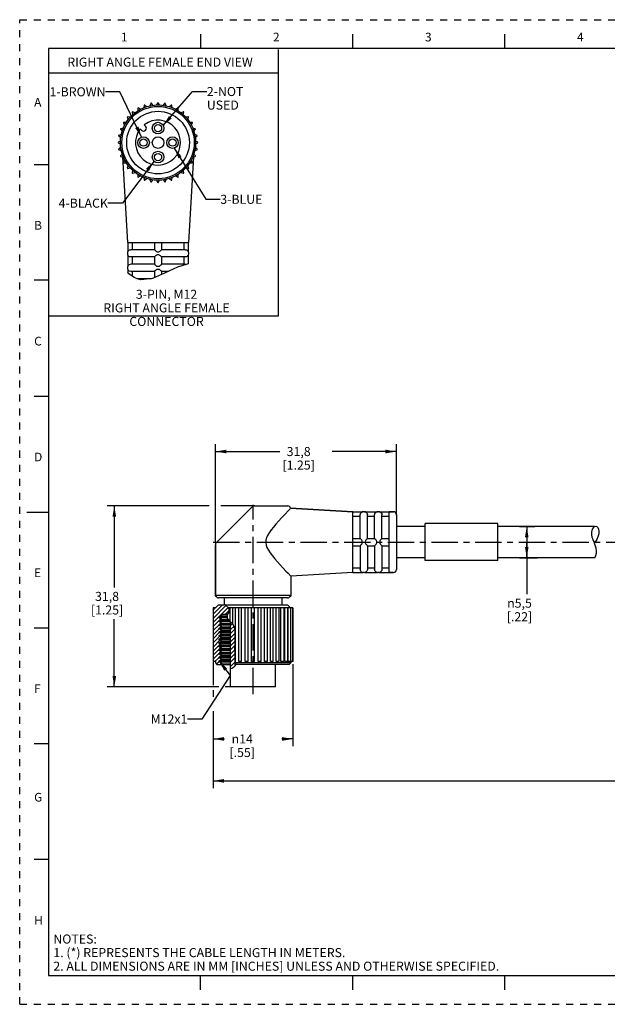
# Model space of a CAD drawing. Units: inches. Extents: x 0 to 22, y 0 to 17.
# Drawn here: x 0 to 10.1, y 0 to 17 of the extents above; entities that cross this region are included whole.
import ezdxf

# ---------------------------------------------------------------- set-up
doc = ezdxf.new("R2010")
doc.units = ezdxf.units.IN
doc.header["$LTSCALE"] = 1.21
doc.header["$MEASUREMENT"] = 0
doc.linetypes.add('CENTER', pattern=[0.6, 0.375, -0.075, 0.075, -0.075])
doc.linetypes.add('HIDDEN', pattern=[0.2, 0.1, -0.1])
doc.layers.get('0').update_dxf_attribs({"linetype": 'CONTINUOUS'})
doc.layers.add('AXIS_PART', color=7, linetype='CONTINUOUS')
doc.layers.add('DEFAULT_2', color=8, linetype='HIDDEN')
doc.styles.get("Standard").update_dxf_attribs({"font": 'txt', "width": 0.8})
doc.styles.add('TEXTSTYLE_1', font='gdt', dxfattribs={"width": 0.8})
doc.styles.add('TEXTSTYLE_2', font='txt')
doc.dimstyles.new('DIMSTYLE_1', dxfattribs={"dimtxt": 0.15625, "dimasz": 0.1875, "dimexe": 0.18, "dimexo": 0.0625, "dimgap": 0.09, "dimtad": 0, "dimtih": 1, "dimtoh": 1, "dimlfac": 0.4, "dimzin": 4, "dimdsep": 46, "dimtxsty": 'STANDARD', "dimblk": '_FILLED', "dimblk1": '_FILLED', "dimblk2": '_FILLED', "dimcen": 0.09, "dimadec": 0, "dimazin": 0, "dimtfac": 1, "dimtofl": 0, "dimtmove": 0, "dimatfit": 3, "dimldrblk": '_FILLED', "dimfxl": 1, "dimtolj": 1, "dimtzin": 4, "dimarcsym": 0})
doc.dimstyles.get("Standard").update_dxf_attribs({"dimtxt": 0.15625, "dimasz": 0.1875, "dimexe": 0.18, "dimexo": 0.0625, "dimgap": 0.09, "dimtad": 0, "dimtih": 1, "dimtoh": 1, "dimzin": 4, "dimdsep": 46, "dimtxsty": 'STANDARD', "dimblk": '_FILLED', "dimblk1": '_FILLED', "dimblk2": '_FILLED', "dimcen": 0.09, "dimadec": 0, "dimazin": 0, "dimtp": 0.05, "dimtm": 0.05, "dimtfac": 1, "dimtofl": 0, "dimtmove": 0, "dimatfit": 3, "dimldrblk": '_FILLED', "dimfxl": 1, "dimtolj": 1, "dimtzin": 4, "dimarcsym": 0})

# ---------------------------------------------------------------- blocks, each defined once
blk = doc.blocks.new('_FILLED')
at = {"color": 0, "linetype": 'BYBLOCK'}
blk.add_solid([(0, 0), (-1, 0.167), (-1, -0.167)], dxfattribs=at)
blk = doc.blocks.new('*D0')
at = {"color": 2, "linetype": 'CONTINUOUS'}
for p, q in [((3.34, 5.91), (3.34, 5.512)), ((4.72, 5.872), (4.72, 4.457)), ((3.34, 5.422), (3.34, 5.308)), ((3.34, 5.062), (3.34, 4.457)), ((3.34, 4.582), (3.536, 4.582)), ((4.72, 4.582), (4.525, 4.582))]:
    blk.add_line(p, q, dxfattribs=at)
at = {"color": 2, "linetype": 'CONTINUOUS', "xscale": 0.1875, "yscale": 0.1875, "zscale": 0.1875}
for p, rotation in [((3.34, 4.582), 180), ((4.72, 4.582), 360)]:
    blk.add_blockref('_FILLED', p, dxfattribs=dict(at, rotation=rotation))
at = {"color": 2, "linetype": 'CONTINUOUS', "insert": (3.843, 4.66), "char_height": 0.15625, "width": 0.625, "attachment_point": 2, "line_spacing_factor": 0.9, "style": 'TEXTSTYLE_1'}
blk.add_mtext('{\\Fgdt;n}\\Ftxt;14\\P[.55]', dxfattribs=at)
blk = doc.blocks.new('*D1')
at = {"color": 2, "linetype": 'CONTINUOUS'}
for p, q in [((8.632, 8.25), (8.894, 8.25)), ((8.757, 8.25), (8.757, 7.98)), ((8.757, 7.71), (8.757, 7.98)), ((8.757, 7.98), (8.757, 7.082)), ((8.632, 7.71), (8.942, 7.71))]:
    blk.add_line(p, q, dxfattribs=at)
at = {"color": 2, "linetype": 'CONTINUOUS', "xscale": 0.1875, "yscale": 0.1875, "zscale": 0.1875}
for p, rotation in [((8.757, 8.25), 90), ((8.757, 7.71), 270)]:
    blk.add_blockref('_FILLED', p, dxfattribs=dict(at, rotation=rotation))
at = {"color": 2, "linetype": 'CONTINUOUS', "insert": (8.632, 7.004), "char_height": 0.15625, "width": 0.625, "attachment_point": 2, "line_spacing_factor": 0.9, "style": 'TEXTSTYLE_1'}
blk.add_mtext('{\\Fgdt;n}\\Ftxt;5,5\\P[.22]', dxfattribs=at)
blk = doc.blocks.new('*D2')
at = {"color": 2, "linetype": 'CONTINUOUS'}
for p, q in [((3.272, 8.605), (1.509, 8.605)), ((1.634, 8.605), (1.634, 7.199)), ((4.061, 8.605), (3.476, 8.605)), ((1.634, 5.48), (1.634, 6.652)), ((3.441, 5.48), (1.509, 5.48)), ((3.634, 5.48), (3.547, 5.48))]:
    blk.add_line(p, q, dxfattribs=at)
at = {"color": 2, "linetype": 'CONTINUOUS', "xscale": 0.1875, "yscale": 0.1875, "zscale": 0.1875}
for p, rotation in [((1.634, 8.605), 90), ((1.634, 5.48), 270)]:
    blk.add_blockref('_FILLED', p, dxfattribs=dict(at, rotation=rotation))
at = {"color": 2, "linetype": 'CONTINUOUS', "insert": (1.509, 7.121), "char_height": 0.1562, "width": 0.75, "attachment_point": 2, "line_spacing_factor": 0.9}
blk.add_mtext('31,8\\P[1.25]', dxfattribs=at)
blk = doc.blocks.new('*D3')
at = {"color": 2, "linetype": 'CONTINUOUS'}
for p, q in [((3.38, 7.971), (3.38, 9.669)), ((3.38, 9.544), (4.49, 9.544)), ((6.505, 9.544), (5.396, 9.544)), ((6.505, 8.443), (6.505, 9.669))]:
    blk.add_line(p, q, dxfattribs=at)
at = {"color": 2, "linetype": 'CONTINUOUS', "xscale": 0.1875, "yscale": 0.1875, "zscale": 0.1875, "rotation": 180}
blk.add_blockref('_FILLED', (3.38, 9.544), dxfattribs=at)
at = {"color": 2, "linetype": 'CONTINUOUS', "xscale": 0.1875, "yscale": 0.1875, "zscale": 0.1875}
blk.add_blockref('_FILLED', (6.505, 9.544), dxfattribs=at)
at = {"color": 2, "linetype": 'CONTINUOUS', "insert": (4.818, 9.622), "char_height": 0.1562, "width": 0.75, "attachment_point": 2, "line_spacing_factor": 0.9}
blk.add_mtext('31,8\\P[1.25]', dxfattribs=at)
blk = doc.blocks.new('*D5')
at = {"color": 2, "linetype": 'CONTINUOUS'}
for p, q in [((20.336, 8.527), (20.336, 3.733)), ((3.34, 4.767), (3.34, 3.733)), ((3.34, 3.858), (11.135, 3.858)), ((20.336, 3.858), (12.541, 3.858))]:
    blk.add_line(p, q, dxfattribs=at)
at = {"color": 2, "linetype": 'CONTINUOUS', "xscale": 0.1875, "yscale": 0.1875, "zscale": 0.1875}
for p, rotation in [((3.34, 3.858), 180), ((20.336, 3.858), 360)]:
    blk.add_blockref('_FILLED', p, dxfattribs=dict(at, rotation=rotation))
at = {"color": 2, "linetype": 'CONTINUOUS', "insert": (11.838, 3.936), "char_height": 0.1562, "width": 1.25, "attachment_point": 2, "line_spacing_factor": 0.9}
blk.add_mtext('* METER\\PSEE NOTE 1', dxfattribs=at)

msp = doc.modelspace()

# ---------------------------------------------------------------- hatches: boundary and pattern name
at = {"linetype": 'CONTINUOUS'}
h = msp.add_hatch(dxfattribs=at)
h.set_pattern_fill('XSEC0001', color=2, scale=0.05, angle=45, style=0, pattern_type=0)
h.set_pattern_definition([(45, (0, 0), (-0.03535534, 0.03535534), [])])
edge = h.paths.add_edge_path()
edge.add_line((3.591, 6.73), (3.489, 6.73))
edge.add_line((3.489, 6.73), (3.489, 6.709))
edge.add_line((3.489, 6.709), (3.443, 6.682))
edge.add_line((3.443, 6.682), (3.443, 6.67))
edge.add_line((3.443, 6.67), (3.486, 6.645))
edge.add_line((3.486, 6.645), (3.443, 6.62))
edge.add_line((3.443, 6.62), (3.443, 6.607))
edge.add_line((3.443, 6.607), (3.486, 6.582))
edge.add_line((3.486, 6.582), (3.443, 6.557))
edge.add_line((3.443, 6.557), (3.443, 6.545))
edge.add_line((3.443, 6.545), (3.486, 6.52))
edge.add_line((3.486, 6.52), (3.443, 6.495))
edge.add_line((3.443, 6.495), (3.443, 6.482))
edge.add_line((3.443, 6.482), (3.486, 6.457))
edge.add_line((3.486, 6.457), (3.443, 6.432))
edge.add_line((3.443, 6.432), (3.443, 6.42))
edge.add_line((3.443, 6.42), (3.486, 6.395))
edge.add_line((3.486, 6.395), (3.443, 6.37))
edge.add_line((3.443, 6.37), (3.443, 6.357))
edge.add_line((3.443, 6.357), (3.486, 6.332))
edge.add_line((3.486, 6.332), (3.443, 6.307))
edge.add_line((3.443, 6.307), (3.443, 6.295))
edge.add_line((3.443, 6.295), (3.486, 6.27))
edge.add_line((3.486, 6.27), (3.443, 6.245))
edge.add_line((3.443, 6.245), (3.443, 6.232))
edge.add_line((3.443, 6.232), (3.486, 6.207))
edge.add_line((3.486, 6.207), (3.443, 6.182))
edge.add_line((3.443, 6.182), (3.443, 6.17))
edge.add_line((3.443, 6.17), (3.486, 6.145))
edge.add_line((3.486, 6.145), (3.443, 6.12))
edge.add_line((3.443, 6.12), (3.443, 6.107))
edge.add_line((3.443, 6.107), (3.486, 6.082))
edge.add_line((3.486, 6.082), (3.443, 6.057))
edge.add_line((3.443, 6.057), (3.443, 6.045))
edge.add_line((3.443, 6.045), (3.486, 6.02))
edge.add_line((3.486, 6.02), (3.443, 5.995))
edge.add_line((3.443, 5.995), (3.443, 5.982))
edge.add_line((3.443, 5.982), (3.486, 5.957))
edge.add_line((3.486, 5.957), (3.443, 5.932))
edge.add_line((3.443, 5.932), (3.443, 5.92))
edge.add_line((3.443, 5.92), (3.489, 5.893))
edge.add_line((3.489, 5.893), (3.489, 5.868))
edge.add_line((3.489, 5.868), (3.405, 5.868))
edge.add_line((3.405, 5.868), (3.38, 5.893))
edge.add_line((3.38, 5.893), (3.38, 5.918))
edge.add_line((3.38, 5.918), (3.34, 5.918))
edge.add_line((3.34, 5.918), (3.34, 6.843))
edge.add_line((3.34, 6.843), (3.38, 6.843))
edge.add_line((3.38, 6.843), (3.43, 6.893))
edge.add_line((3.43, 6.893), (3.53, 6.893))
edge.add_line((3.53, 6.893), (3.53, 6.904))
edge.add_spline(control_points=[(3.53, 6.904), (3.548, 6.895), (3.578, 6.876), (3.61, 6.844), (3.626, 6.814), (3.627, 6.787), (3.612, 6.758), (3.599, 6.739), (3.591, 6.73)], knot_values=[0, 0, 0, 0, 0.166667, 0.333333, 0.5, 0.666667, 0.833333, 1, 1, 1, 1], degree=3, periodic=0)
edge = h.paths.add_edge_path()
edge.add_line((3.643, 5.796), (3.643, 6.605))
edge.add_spline(control_points=[(3.643, 6.605), (3.656, 6.594), (3.678, 6.569), (3.706, 6.526), (3.715, 6.491), (3.718, 6.472)], knot_values=[0, 0, 0, 0, 0.333333, 0.666667, 1, 1, 1, 1], degree=3, periodic=0)
edge.add_line((3.718, 6.472), (3.718, 6.177))
edge.add_arc((5.216, 6.171), 1.498, 179.7461, 180.2539)
edge.add_line((3.718, 6.164), (3.718, 5.84))
edge.add_spline(control_points=[(3.718, 5.84), (3.707, 5.83), (3.684, 5.814), (3.657, 5.801), (3.643, 5.796)], knot_values=[0, 0, 0, 0, 0.5, 1, 1, 1, 1], degree=3, periodic=0)

# ---------------------------------------------------------------- linework, layer by layer
at = {"color": 7, "linetype": 'CONTINUOUS'}
for p, q in [((3.125, 16.75), (3.125, 16.5)), ((5.75, 16.75), (5.75, 16.5)), ((8.375, 16.75), (8.375, 16.5)), ((0.5, 16.5), (0.5, 0.5)), ((21.495, 16.5), (0.5, 16.5)), ((2.041, 15.472), (2.041, 15.428)), ((2.087, 15.454), (2.049, 15.476)), ((2.15, 15.523), (2.142, 15.48)), ((2.191, 15.498), (2.158, 15.526)), ((2.265, 15.555), (2.25, 15.514)), ((2.302, 15.523), (2.274, 15.556)), ((2.385, 15.566), (2.363, 15.528)), ((2.415, 15.528), (2.393, 15.566)), ((2.504, 15.556), (2.476, 15.523)), ((2.528, 15.514), (2.512, 15.555)), ((2.62, 15.526), (2.586, 15.498)), ((2.636, 15.48), (2.628, 15.523)), ((2.729, 15.476), (2.691, 15.454)), ((2.736, 15.428), (2.736, 15.472)), ((1.859, 15.317), (1.874, 15.276)), ((1.908, 15.316), (1.865, 15.324)), ((1.944, 15.402), (1.951, 15.359)), ((1.992, 15.393), (1.95, 15.408)), ((2.827, 15.408), (2.786, 15.393)), ((2.826, 15.359), (2.834, 15.402)), ((2.913, 15.324), (2.869, 15.316)), ((2.903, 15.276), (2.918, 15.317)), ((1.791, 15.218), (1.813, 15.18)), ((1.84, 15.226), (1.796, 15.226)), ((2.982, 15.226), (2.938, 15.226)), ((2.964, 15.18), (2.986, 15.218)), ((1.711, 14.994), (1.745, 14.965)), ((1.754, 15.017), (1.713, 15.002)), ((1.741, 15.11), (1.77, 15.076)), ((1.788, 15.125), (1.744, 15.118)), ((3.033, 15.118), (2.99, 15.125)), ((3.008, 15.076), (3.036, 15.11)), ((3.065, 15.002), (3.024, 15.017)), ((3.033, 14.965), (3.067, 14.994)), ((1.739, 14.905), (1.701, 14.883)), ((1.701, 14.874), (1.739, 14.852)), ((1.745, 14.792), (1.711, 14.763)), ((3.067, 14.763), (3.033, 14.792)), ((3.076, 14.883), (3.038, 14.905)), ((3.038, 14.852), (3.076, 14.874)), ((1.713, 14.755), (1.754, 14.74)), ((1.77, 14.681), (1.741, 14.647)), ((1.744, 14.639), (1.788, 14.632)), ((2.99, 14.632), (3.033, 14.639)), ((3.036, 14.647), (3.008, 14.681)), ((3.024, 14.74), (3.065, 14.755)), ((0.25, 14.5), (0.5, 14.5)), ((1.813, 14.577), (1.791, 14.538)), ((1.796, 14.531), (1.84, 14.531)), ((1.874, 14.481), (1.859, 14.44)), ((2.918, 14.44), (2.903, 14.481)), ((2.938, 14.531), (2.982, 14.531)), ((2.986, 14.538), (2.964, 14.577)), ((1.865, 14.433), (1.908, 14.441)), ((1.951, 14.398), (1.944, 14.355)), ((1.95, 14.349), (1.992, 14.364)), ((2.041, 14.329), (2.041, 14.285)), ((2.049, 14.281), (2.087, 14.303)), ((2.691, 14.303), (2.729, 14.281)), ((2.736, 14.285), (2.736, 14.329)), ((2.786, 14.364), (2.827, 14.349)), ((2.834, 14.355), (2.826, 14.398)), ((2.869, 14.441), (2.913, 14.433)), ((2.142, 14.277), (2.15, 14.234)), ((2.158, 14.231), (2.191, 14.259)), ((2.25, 14.243), (2.265, 14.202)), ((2.274, 14.201), (2.302, 14.234)), ((2.363, 14.229), (2.385, 14.191)), ((2.393, 14.191), (2.415, 14.229)), ((2.476, 14.234), (2.504, 14.201)), ((2.512, 14.202), (2.528, 14.243)), ((2.586, 14.259), (2.62, 14.231)), ((2.628, 14.234), (2.636, 14.277)), ((1.866, 13.153), (2.912, 13.153)), ((1.866, 13.153), (1.866, 12.993)), ((1.943, 13.153), (1.943, 13.028)), ((2.326, 13.153), (2.326, 13.028)), ((2.451, 13.153), (2.451, 13.028)), ((2.834, 13.153), (2.834, 13.028)), ((2.912, 13.153), (2.912, 12.993)), ((1.866, 12.993), (1.864, 12.978)), ((1.864, 12.978), (1.864, 12.953)), ((1.864, 12.953), (1.866, 12.939)), ((1.866, 12.939), (1.866, 12.743)), ((1.899, 13.025), (1.916, 13.028)), ((2.326, 13.028), (1.918, 13.028)), ((2.86, 13.028), (2.451, 13.028)), ((2.912, 12.993), (2.914, 12.978)), ((2.914, 12.953), (2.912, 12.939)), ((2.912, 12.939), (2.912, 12.785)), ((2.914, 12.978), (2.914, 12.953)), ((1.899, 12.775), (1.916, 12.778)), ((2.326, 12.903), (1.918, 12.903)), ((2.326, 12.778), (1.918, 12.778)), ((1.943, 12.903), (1.943, 12.778)), ((2.326, 12.903), (2.326, 12.778)), ((2.451, 12.904), (2.451, 12.778)), ((2.86, 12.903), (2.451, 12.903)), ((2.86, 12.778), (2.451, 12.778)), ((2.912, 12.785), (2.723, 12.727)), ((2.834, 12.903), (2.834, 12.778)), ((2.878, 12.907), (2.862, 12.904)), ((1.866, 12.743), (1.864, 12.728)), ((1.864, 12.728), (1.864, 12.703)), ((1.864, 12.703), (1.866, 12.689)), ((1.866, 12.689), (1.866, 12.632)), ((1.876, 12.62), (1.866, 12.632)), ((1.917, 12.587), (1.876, 12.62)), ((1.975, 12.551), (1.917, 12.587)), ((2.326, 12.653), (1.918, 12.653)), ((1.943, 12.653), (1.943, 12.571)), ((2.501, 12.624), (2.293, 12.531)), ((2.326, 12.653), (2.326, 12.545)), ((2.451, 12.654), (2.451, 12.602)), ((2.564, 12.653), (2.451, 12.653)), ((2.723, 12.727), (2.501, 12.624)), ((0.5, 12.5), (0.25, 12.5)), ((2.034, 12.524), (1.975, 12.551)), ((2.274, 12.528), (2.025, 12.528)), ((2.092, 12.509), (2.034, 12.524)), ((2.293, 12.531), (2.092, 12.509)), ((0.25, 10.5), (0.5, 10.5)), ((4.016, 8.591), (3.395, 7.97)), ((4.051, 8.605), (4.63, 8.605)), ((4.648, 8.533), (4.572, 8.453)), ((4.669, 8.555), (4.648, 8.533)), ((5.755, 8.505), (4.679, 8.568)), ((5.755, 7.994), (5.755, 8.505)), ((5.755, 8.503), (5.916, 8.503)), ((5.916, 8.503), (5.93, 8.505)), ((5.955, 8.505), (5.93, 8.505)), ((5.955, 8.505), (5.97, 8.503)), ((5.969, 8.503), (6.166, 8.503)), ((6.166, 8.503), (6.18, 8.505)), ((6.205, 8.505), (6.18, 8.505)), ((6.205, 8.505), (6.22, 8.503)), ((6.219, 8.503), (6.38, 8.503)), ((6.38, 7.994), (6.38, 8.505)), ((6.455, 8.505), (6.38, 8.505)), ((0.125, 8.5), (0.5, 8.5)), ((5.755, 8.426), (5.88, 8.426)), ((5.88, 8.043), (5.88, 8.451)), ((6.002, 8.47), (6.005, 8.453)), ((6.005, 8.043), (6.005, 8.451)), ((6.005, 8.426), (6.13, 8.426)), ((6.13, 8.043), (6.13, 8.451)), ((6.252, 8.47), (6.255, 8.453)), ((6.255, 8.043), (6.255, 8.451)), ((6.255, 8.426), (6.38, 8.426)), ((6.505, 8.455), (6.505, 7.505)), ((9.879, 8.154), (9.894, 8.202)), ((9.894, 8.202), (9.927, 8.249)), ((9.927, 8.249), (9.927, 8.25)), ((5.755, 8.043), (5.88, 8.043)), ((5.755, 7.993), (5.755, 7.968)), ((6.005, 8.043), (6.13, 8.043)), ((6.255, 8.043), (6.38, 8.043)), ((6.38, 7.993), (6.38, 7.968)), ((9.879, 8.107), (9.879, 8.154)), ((9.888, 8.065), (9.879, 8.107)), ((9.902, 8.022), (9.888, 8.065)), ((9.919, 7.98), (9.902, 8.022)), ((3.38, 7.935), (3.38, 7.061)), ((5.755, 7.456), (5.755, 7.967)), ((5.755, 7.918), (5.88, 7.918)), ((5.88, 7.918), (5.88, 7.51)), ((6.005, 7.918), (6.005, 7.51)), ((6.005, 7.918), (6.13, 7.918)), ((6.13, 7.918), (6.13, 7.51)), ((6.255, 7.918), (6.255, 7.51)), ((6.255, 7.918), (6.38, 7.918)), ((6.38, 7.456), (6.38, 7.967)), ((9.939, 7.929), (9.919, 7.98)), ((9.955, 7.878), (9.939, 7.929)), ((9.963, 7.827), (9.955, 7.878)), ((9.962, 7.788), (9.963, 7.827)), ((9.933, 7.71), (9.952, 7.749)), ((9.952, 7.749), (9.962, 7.788)), ((5.755, 7.535), (5.88, 7.535)), ((5.884, 7.491), (5.88, 7.508)), ((6.005, 7.535), (6.13, 7.535)), ((6.134, 7.491), (6.13, 7.508)), ((6.255, 7.535), (6.38, 7.535)), ((5.755, 7.458), (5.916, 7.458)), ((5.916, 7.458), (5.93, 7.455)), ((5.955, 7.455), (5.93, 7.455)), ((5.955, 7.455), (5.97, 7.458)), ((5.969, 7.458), (6.166, 7.458)), ((6.166, 7.458), (6.18, 7.455)), ((6.205, 7.455), (6.18, 7.455)), ((6.205, 7.455), (6.22, 7.458)), ((6.219, 7.458), (6.38, 7.458)), ((6.455, 7.455), (6.38, 7.455)), ((3.38, 7.061), (3.391, 7.043)), ((4.627, 7.018), (3.434, 7.018)), ((4.68, 7.061), (4.67, 7.043)), ((3.34, 6.843), (3.34, 5.918)), ((3.38, 6.843), (3.34, 6.843)), ((3.38, 6.843), (3.43, 6.893)), ((3.53, 6.893), (3.43, 6.893)), ((3.53, 6.902), (3.53, 6.893)), ((3.546, 6.896), (3.53, 6.902)), ((3.61, 6.842), (3.546, 6.896)), ((4.63, 6.893), (3.55, 6.893)), ((4.629, 6.843), (3.608, 6.843)), ((3.622, 6.779), (3.61, 6.842)), ((3.633, 6.615), (3.633, 6.843)), ((3.683, 6.56), (3.683, 6.843)), ((3.728, 5.918), (3.728, 6.843)), ((3.784, 5.918), (3.784, 6.843)), ((3.833, 5.918), (3.833, 6.843)), ((3.892, 5.918), (3.892, 6.843)), ((3.943, 5.918), (3.943, 6.843)), ((4.004, 5.918), (4.004, 6.843)), ((4.057, 5.918), (4.057, 6.843)), ((4.117, 5.918), (4.117, 6.843)), ((4.169, 5.918), (4.169, 6.843)), ((4.228, 5.918), (4.228, 6.843)), ((4.277, 5.918), (4.277, 6.843)), ((4.332, 5.918), (4.332, 6.843)), ((4.378, 5.918), (4.378, 6.843)), ((4.428, 5.918), (4.428, 6.843)), ((4.476, 6.843), (4.476, 5.918)), ((4.511, 5.918), (4.511, 6.843)), ((4.56, 6.843), (4.56, 5.918)), ((4.58, 5.918), (4.58, 6.843)), ((4.629, 6.843), (4.629, 5.918)), ((4.63, 6.893), (4.677, 6.846)), ((4.632, 5.918), (4.632, 6.843)), ((4.72, 6.843), (4.632, 6.843)), ((4.679, 6.843), (4.679, 5.918)), ((4.71, 6.843), (4.71, 5.918)), ((4.72, 6.843), (4.72, 5.918)), ((3.443, 6.682), (3.489, 6.709)), ((3.443, 6.67), (3.443, 6.682)), ((3.587, 6.682), (3.443, 6.682)), ((3.486, 6.645), (3.443, 6.67)), ((3.589, 6.67), (3.443, 6.67)), ((3.443, 6.62), (3.486, 6.645)), ((3.486, 6.645), (3.606, 6.645)), ((3.489, 6.709), (3.489, 6.73)), ((3.591, 6.73), (3.489, 6.73)), ((3.489, 6.709), (3.581, 6.709)), ((3.581, 6.712), (3.593, 6.734)), ((3.591, 6.662), (3.581, 6.712)), ((3.585, 6.72), (3.585, 6.691)), ((3.636, 6.611), (3.591, 6.662)), ((3.593, 6.734), (3.609, 6.756)), ((3.609, 6.756), (3.622, 6.779)), ((0.25, 6.5), (0.5, 6.5)), ((3.443, 6.607), (3.443, 6.62)), ((3.629, 6.62), (3.443, 6.62)), ((3.486, 6.582), (3.443, 6.607)), ((3.64, 6.607), (3.443, 6.607)), ((3.443, 6.557), (3.486, 6.582)), ((3.443, 6.545), (3.443, 6.557)), ((3.643, 6.557), (3.443, 6.557)), ((3.486, 6.52), (3.443, 6.545)), ((3.643, 6.545), (3.443, 6.545)), ((3.443, 6.495), (3.486, 6.52)), ((3.443, 6.482), (3.443, 6.495)), ((3.643, 6.495), (3.443, 6.495)), ((3.486, 6.457), (3.443, 6.482)), ((3.643, 6.482), (3.443, 6.482)), ((3.486, 6.582), (3.643, 6.582)), ((3.486, 6.52), (3.643, 6.52)), ((3.685, 6.558), (3.636, 6.611)), ((3.643, 5.796), (3.643, 6.604)), ((3.71, 6.506), (3.685, 6.558)), ((3.72, 6.452), (3.71, 6.506)), ((3.718, 6.466), (3.718, 5.84)), ((3.443, 6.432), (3.486, 6.457)), ((3.443, 6.42), (3.443, 6.432)), ((3.643, 6.432), (3.443, 6.432)), ((3.486, 6.395), (3.443, 6.42)), ((3.643, 6.42), (3.443, 6.42)), ((3.443, 6.37), (3.486, 6.395)), ((3.443, 6.357), (3.443, 6.37)), ((3.643, 6.37), (3.443, 6.37)), ((3.486, 6.332), (3.443, 6.357)), ((3.643, 6.357), (3.443, 6.357)), ((3.443, 6.307), (3.486, 6.332)), ((3.443, 6.295), (3.443, 6.307)), ((3.643, 6.307), (3.443, 6.307)), ((3.486, 6.27), (3.443, 6.295)), ((3.643, 6.295), (3.443, 6.295)), ((3.486, 6.457), (3.643, 6.457)), ((3.486, 6.395), (3.643, 6.395)), ((3.486, 6.332), (3.643, 6.332)), ((3.719, 6.229), (3.721, 6.312)), ((3.722, 6.396), (3.72, 6.452)), ((3.721, 6.312), (3.722, 6.396)), ((3.443, 6.245), (3.486, 6.27)), ((3.443, 6.232), (3.443, 6.245)), ((3.643, 6.245), (3.443, 6.245)), ((3.486, 6.207), (3.443, 6.232)), ((3.643, 6.232), (3.443, 6.232)), ((3.443, 6.182), (3.486, 6.207)), ((3.443, 6.17), (3.443, 6.182)), ((3.643, 6.182), (3.443, 6.182)), ((3.486, 6.145), (3.443, 6.17)), ((3.643, 6.17), (3.443, 6.17)), ((3.443, 6.12), (3.486, 6.145)), ((3.486, 6.27), (3.643, 6.27)), ((3.486, 6.207), (3.643, 6.207)), ((3.486, 6.145), (3.643, 6.145)), ((3.718, 6.146), (3.719, 6.229)), ((3.721, 6.055), (3.718, 6.146)), ((3.443, 6.107), (3.443, 6.12)), ((3.643, 6.12), (3.443, 6.12)), ((3.486, 6.082), (3.443, 6.107)), ((3.643, 6.107), (3.443, 6.107)), ((3.443, 6.057), (3.486, 6.082)), ((3.443, 6.045), (3.443, 6.057)), ((3.643, 6.057), (3.443, 6.057)), ((3.486, 6.02), (3.443, 6.045)), ((3.643, 6.045), (3.443, 6.045)), ((3.443, 5.995), (3.486, 6.02)), ((3.443, 5.982), (3.443, 5.995)), ((3.643, 5.995), (3.443, 5.995)), ((3.486, 5.957), (3.443, 5.982)), ((3.643, 5.982), (3.443, 5.982)), ((3.443, 5.932), (3.486, 5.957)), ((3.486, 6.082), (3.643, 6.082)), ((3.486, 6.02), (3.643, 6.02)), ((3.486, 5.957), (3.643, 5.957)), ((3.73, 5.872), (3.721, 6.055)), ((3.38, 5.918), (3.34, 5.918)), ((3.38, 5.918), (3.38, 5.893)), ((3.38, 5.893), (3.405, 5.868)), ((3.405, 5.868), (3.643, 5.868)), ((3.443, 5.92), (3.443, 5.932)), ((3.489, 5.893), (3.443, 5.92)), ((3.643, 5.932), (3.455, 5.932)), ((3.643, 5.92), (3.455, 5.92)), ((3.489, 5.868), (3.489, 5.893)), ((3.489, 5.893), (3.643, 5.893)), ((3.643, 5.796), (3.661, 5.804)), ((3.661, 5.804), (3.681, 5.814)), ((3.681, 5.814), (3.703, 5.827)), ((3.703, 5.827), (3.722, 5.843)), ((3.722, 5.843), (3.73, 5.864)), ((3.728, 5.918), (3.728, 5.918)), ((4.68, 5.893), (3.73, 5.893)), ((3.731, 5.869), (3.73, 5.872)), ((3.73, 5.864), (3.731, 5.866)), ((3.731, 5.866), (3.731, 5.868)), ((4.655, 5.868), (3.731, 5.868)), ((3.833, 5.918), (3.784, 5.918)), ((3.943, 5.918), (3.892, 5.918)), ((4.057, 5.918), (4.004, 5.918)), ((4.169, 5.918), (4.117, 5.918)), ((4.277, 5.918), (4.228, 5.918)), ((4.378, 5.918), (4.332, 5.918)), ((4.476, 5.918), (4.428, 5.918)), ((4.56, 5.918), (4.511, 5.918)), ((4.629, 5.918), (4.58, 5.918)), ((4.72, 5.918), (4.632, 5.918)), ((4.655, 5.868), (4.68, 5.893)), ((4.68, 5.918), (4.68, 5.893)), ((0.5, 4.5), (0.25, 4.5)), ((0.5, 2.5), (0.25, 2.5)), ((0.5, 0.5), (21.496, 0.5)), ((2.375, 0.5), (4.25, 0.5)), ((3.125, 0.25), (3.125, 0.5)), ((5.75, 0.5), (5.75, 0.25)), ((8.375, 0.5), (8.375, 0.25))]:
    msp.add_line(p, q, dxfattribs=at)
at = {"color": 2, "linetype": 'CONTINUOUS'}
for p, q in [((4.466, 16.488), (4.466, 11.882)), ((4.466, 16.075), (0.494, 16.075)), ((4.466, 11.882), (0.493, 11.882))]:
    msp.add_line(p, q, dxfattribs=at)
at = {"color": 7, "linetype": 'CONTINUOUS'}
for points in [[(1.866, 12.993), (1.867, 12.995), (1.871, 13.002), (1.876, 13.01)], [(1.916, 12.904), (1.899, 12.907), (1.886, 12.914), (1.876, 12.922), (1.871, 12.93), (1.867, 12.937), (1.866, 12.939)], [(1.876, 13.01), (1.885, 13.018), (1.899, 13.025)], [(2.326, 13.028), (2.329, 13.025), (2.337, 13.018), (2.346, 13.01), (2.355, 13.002), (2.365, 12.995), (2.376, 12.993)], [(2.376, 12.939), (2.365, 12.937), (2.355, 12.93), (2.345, 12.922), (2.336, 12.914), (2.329, 12.907), (2.326, 12.904)], [(2.376, 12.993), (2.382, 12.993), (2.389, 12.993)], [(2.389, 12.939), (2.383, 12.939), (2.376, 12.939)], [(2.389, 12.993), (2.395, 12.993), (2.401, 12.993)], [(2.401, 12.939), (2.395, 12.939), (2.389, 12.939)], [(2.401, 12.993), (2.412, 12.995), (2.422, 13.002), (2.432, 13.01), (2.441, 13.018), (2.448, 13.025), (2.451, 13.028)], [(2.451, 12.904), (2.448, 12.907), (2.441, 12.914), (2.432, 12.922), (2.422, 12.93), (2.412, 12.937), (2.401, 12.939)], [(2.862, 13.028), (2.879, 13.025), (2.892, 13.018), (2.901, 13.01), (2.907, 13.002), (2.91, 12.995), (2.912, 12.993)], [(2.901, 12.922), (2.892, 12.914), (2.878, 12.907)], [(2.912, 12.939), (2.91, 12.937), (2.907, 12.93), (2.901, 12.922)], [(1.866, 12.743), (1.867, 12.745), (1.871, 12.752), (1.876, 12.76)], [(1.876, 12.76), (1.885, 12.768), (1.899, 12.775)], [(2.326, 12.778), (2.329, 12.775), (2.337, 12.768), (2.346, 12.76), (2.355, 12.752), (2.365, 12.745), (2.376, 12.743)], [(2.401, 12.743), (2.412, 12.745), (2.422, 12.752), (2.432, 12.76), (2.441, 12.768), (2.448, 12.775), (2.451, 12.778)], [(2.862, 12.778), (2.879, 12.775), (2.879, 12.775)], [(1.916, 12.654), (1.899, 12.657), (1.886, 12.664), (1.876, 12.672), (1.871, 12.68), (1.867, 12.687), (1.866, 12.689)], [(2.376, 12.689), (2.365, 12.687), (2.355, 12.68), (2.345, 12.672), (2.336, 12.664), (2.329, 12.657), (2.326, 12.654)], [(2.376, 12.743), (2.382, 12.743), (2.389, 12.743)], [(2.389, 12.689), (2.382, 12.689), (2.376, 12.689)], [(2.389, 12.743), (2.395, 12.743), (2.401, 12.743)], [(2.401, 12.689), (2.395, 12.689), (2.389, 12.689)], [(2.451, 12.654), (2.448, 12.657), (2.441, 12.664), (2.432, 12.672), (2.422, 12.68), (2.412, 12.687), (2.401, 12.689)], [(4.669, 8.555), (4.676, 8.565), (4.679, 8.568)], [(5.88, 8.453), (5.884, 8.47), (5.891, 8.484), (5.899, 8.493), (5.907, 8.499), (5.914, 8.502), (5.916, 8.503)], [(5.969, 8.503), (5.972, 8.502), (5.979, 8.499), (5.987, 8.493)], [(6.13, 8.453), (6.134, 8.47), (6.141, 8.484), (6.149, 8.493), (6.157, 8.499), (6.164, 8.502), (6.166, 8.503)], [(6.219, 8.503), (6.222, 8.502), (6.229, 8.499), (6.237, 8.493)], [(4.572, 8.453), (4.522, 8.399), (4.473, 8.345), (4.426, 8.291), (4.382, 8.239), (4.343, 8.19), (4.31, 8.142), (4.282, 8.097), (4.262, 8.053), (4.251, 8.012), (4.249, 7.972), (4.255, 7.93), (4.271, 7.886), (4.296, 7.84), (4.328, 7.793), (4.364, 7.744), (4.406, 7.693), (4.452, 7.64), (4.5, 7.586), (4.55, 7.532), (4.597, 7.481), (4.634, 7.442), (4.68, 7.393)], [(5.987, 8.493), (5.995, 8.483), (6.002, 8.47)], [(6.237, 8.493), (6.245, 8.483), (6.252, 8.47)], [(5.916, 7.993), (5.914, 8.004), (5.907, 8.014), (5.899, 8.024), (5.891, 8.033), (5.884, 8.04), (5.88, 8.043)], [(5.916, 7.968), (5.916, 7.974), (5.916, 7.98), (5.916, 7.987), (5.916, 7.993)], [(6.005, 8.043), (6.002, 8.04), (5.995, 8.033), (5.986, 8.024), (5.978, 8.014), (5.972, 8.004), (5.969, 7.993)], [(5.969, 7.993), (5.97, 7.987), (5.97, 7.981), (5.97, 7.974), (5.969, 7.968)], [(6.166, 7.993), (6.164, 8.004), (6.157, 8.014), (6.149, 8.024), (6.141, 8.033), (6.134, 8.04), (6.13, 8.043)], [(6.166, 7.968), (6.166, 7.974), (6.166, 7.98), (6.166, 7.987), (6.166, 7.993)], [(6.255, 8.043), (6.252, 8.04), (6.245, 8.033), (6.236, 8.024), (6.228, 8.014), (6.222, 8.004), (6.219, 7.993)], [(6.219, 7.993), (6.22, 7.985), (6.22, 7.976), (6.219, 7.968)], [(5.88, 7.918), (5.884, 7.921), (5.891, 7.928), (5.899, 7.937), (5.907, 7.947), (5.914, 7.957), (5.916, 7.968)], [(5.969, 7.968), (5.972, 7.957), (5.979, 7.947), (5.987, 7.937), (5.995, 7.928), (6.002, 7.921), (6.005, 7.918)], [(6.13, 7.918), (6.134, 7.921), (6.141, 7.928), (6.149, 7.937), (6.157, 7.947), (6.164, 7.957), (6.166, 7.968)], [(6.219, 7.968), (6.222, 7.957), (6.229, 7.947), (6.237, 7.937), (6.245, 7.928), (6.252, 7.921), (6.255, 7.918)], [(5.899, 7.468), (5.891, 7.477), (5.884, 7.491)], [(6.005, 7.508), (6.002, 7.491), (5.995, 7.477), (5.986, 7.468), (5.978, 7.462), (5.972, 7.459), (5.969, 7.458)], [(6.149, 7.468), (6.141, 7.477), (6.134, 7.491)], [(6.255, 7.508), (6.252, 7.491), (6.245, 7.477), (6.236, 7.468), (6.228, 7.462), (6.222, 7.459), (6.219, 7.458)], [(5.916, 7.458), (5.914, 7.459), (5.907, 7.462), (5.899, 7.468)], [(6.166, 7.458), (6.164, 7.459), (6.157, 7.462), (6.149, 7.468)]]:
    msp.add_lwpolyline(points, dxfattribs=at)
for radius in [0.65, 0.625, 0.1]:
    msp.add_circle((2.389, 14.878), radius, dxfattribs=at)
for centre, radius, start, end in [((2.046, 15.472), 0.005, 60, 180), ((2.155, 15.522), 0.005, 50, 170), ((2.27, 15.553), 0.005, 40, 160), ((2.389, 15.563), 0.005, 30, 150), ((2.508, 15.553), 0.005, 20, 140), ((2.623, 15.522), 0.005, 10, 130), ((2.731, 15.472), 0.005, 0, 120), ((1.864, 15.319), 0.005, 80, 200), ((1.949, 15.403), 0.005, 70, 190), ((2.829, 15.403), 0.005, 350, 110), ((2.914, 15.319), 0.005, 340, 100), ((1.796, 15.221), 0.005, 90, 210), ((2.982, 15.221), 0.005, 330, 90), ((1.714, 14.997), 0.005, 110, 230), ((1.745, 15.113), 0.005, 100, 220), ((3.033, 15.113), 0.005, 320, 80), ((3.063, 14.997), 0.005, 310, 70), ((1.704, 14.878), 0.005, 120, 240), ((3.074, 14.878), 0.005, 300, 60), ((1.714, 14.76), 0.005, 130, 250), ((1.745, 14.644), 0.005, 140, 260), ((3.033, 14.644), 0.005, 280, 40), ((3.063, 14.76), 0.005, 290, 50), ((1.796, 14.536), 0.005, 150, 270), ((2.982, 14.536), 0.005, 270, 30), ((1.864, 14.438), 0.005, 160, 280), ((1.949, 14.354), 0.005, 170, 290), ((2.046, 14.285), 0.005, 180, 300), ((2.731, 14.285), 0.005, 240, 360), ((2.829, 14.354), 0.005, 250, 10), ((2.914, 14.438), 0.005, 260, 20), ((2.155, 14.235), 0.005, 190, 310), ((2.27, 14.204), 0.005, 200, 320), ((2.389, 14.193), 0.005, 210, 330), ((2.508, 14.204), 0.005, 220, 340), ((2.623, 14.235), 0.005, 230, 350), ((4.051, 8.555), 0.05, 90, 135), ((4.63, 8.555), 0.05, 14.3586, 90), ((5.93, 8.455), 0.05, 90, 106.8965), ((5.955, 8.455), 0.05, 73.1035, 90), ((6.18, 8.455), 0.05, 90, 106.8965), ((6.205, 8.455), 0.05, 73.1035, 90), ((6.455, 8.455), 0.05, 0, 90), ((3.43, 7.935), 0.05, 135.0002, 180.0001), ((6.455, 7.505), 0.05, 270, 360), ((5.93, 7.505), 0.05, 253.1035, 270), ((5.955, 7.505), 0.05, 270, 286.8965), ((6.18, 7.505), 0.05, 253.1035, 270), ((6.205, 7.505), 0.05, 270, 286.8965), ((3.434, 7.068), 0.05, 210, 270), ((4.627, 7.068), 0.05, 270, 330)]:
    msp.add_arc(centre, radius, start, end, dxfattribs=at)
msp.add_open_spline([(9.924, 8.25), (9.941, 8.256), (9.999, 8.254), (10.016, 8.11), (9.954, 7.978), (9.919, 7.979)], degree=3, knots=[0, 0, 0, 0, 0.125137, 0.516366, 1, 1, 1, 1], dxfattribs=at)
at = {"layer": 'AXIS_PART', "color": 7, "linetype": 'CONTINUOUS'}
for p, q in [((2.174, 15.164), (2.152, 15.186)), ((2.082, 15.115), (2.103, 15.093)), ((1.778, 14.631), (1.864, 13.153)), ((2.999, 14.631), (2.914, 13.153)), ((4.679, 8.568), (5.755, 8.505)), ((6.38, 8.505), (6.455, 8.505)), ((7.005, 8.25), (6.505, 8.25)), ((7.005, 7.66), (7.005, 8.3)), ((8.255, 8.3), (7.005, 8.3)), ((8.255, 7.66), (8.255, 8.3)), ((9.927, 8.25), (8.255, 8.25)), ((3.38, 7.061), (3.38, 7.935)), ((7.005, 7.71), (6.505, 7.71)), ((8.255, 7.66), (7.005, 7.66)), ((9.933, 7.71), (8.255, 7.71)), ((5.755, 7.455), (4.68, 7.393)), ((4.68, 7.393), (4.68, 7.061)), ((6.38, 7.455), (6.455, 7.455)), ((3.391, 7.043), (3.38, 7.061)), ((4.68, 7.061), (3.38, 7.061)), ((3.53, 7.018), (3.53, 6.902)), ((4.53, 7.018), (4.53, 6.893)), ((4.67, 7.043), (4.68, 7.061)), ((3.643, 5.48), (3.643, 5.795)), ((4.418, 5.48), (4.418, 5.868)), ((4.68, 5.893), (4.68, 5.918)), ((4.418, 5.48), (3.643, 5.48))]:
    msp.add_line(p, q, dxfattribs=at)
at = {"layer": 'AXIS_PART', "color": 7, "linetype": 'CENTER'}
for p, q in [((4.03, 5.355), (4.03, 8.623)), ((3.343, 7.98), (15.421, 7.98))]:
    msp.add_line(p, q, dxfattribs=at)
at = {"layer": 'AXIS_PART', "color": 7, "linetype": 'CONTINUOUS'}
for centre, radius in [((2.389, 14.878), 0.541), ((2.389, 15.128), 0.1), ((2.389, 15.128), 0.0625), ((2.139, 14.878), 0.1), ((2.639, 14.878), 0.1), ((2.139, 14.878), 0.0625), ((2.639, 14.878), 0.0625), ((2.389, 14.628), 0.1), ((2.389, 14.628), 0.0625)]:
    msp.add_circle(centre, radius, dxfattribs=at)
for centre, radius, start, end in [((2.389, 14.878), 0.388, 142.4137, 127.5863), ((2.139, 15.128), 0.05, 225, 45)]:
    msp.add_arc(centre, radius, start, end, dxfattribs=at)
at = {"layer": 'DEFAULT_2', "color": 8, "linetype": 'HIDDEN'}
for p, q in [((0, 0), (0, 17)), ((0, 17), (22, 17)), ((0, 0), (22, 0))]:
    msp.add_line(p, q, dxfattribs=at)

# ---------------------------------------------------------------- texts
at = {"color": 2, "linetype": 'CONTINUOUS', "char_height": 0.15, "attachment_point": 1, "line_spacing_factor": 0.9, "style": 'TEXTSTYLE_2'}
for s, insert, width in [('\\Q0.000018724;1', (1.75, 16.775), 0.0625), ('\\Q0.000018724;2', (4.375, 16.775), 0.1375), ('\\Q0.000018724;3', (7, 16.775), 0.1375), ('\\Q0.000018724;4', (9.625, 16.775), 0.15), ('\\Q0.000018724;A', (0.25, 15.65), 0.15), ('\\Q0.000018724;B', (0.25, 13.525), 0.1375), ('\\Q0.000018724;C', (0.25, 11.525), 0.15), ('\\Q0.000018724;D', (0.25, 9.525), 0.15), ('\\Q0.000018724;E', (0.25, 7.525), 0.1375), ('\\Q0.000018724;F', (0.25, 5.525), 0.1375), ('\\Q0.000018724;G', (0.25, 3.65), 0.15), ('\\Q0.000018724;H', (0.25, 1.525), 0.15)]:
    msp.add_mtext(s, dxfattribs=dict(at, insert=insert, width=width))
at = {"color": 2, "linetype": 'CONTINUOUS', "line_spacing_factor": 0.9}
for s, insert, char_height, width, attachment_point in [('RIGHT ANGLE FEMALE END VIEW', (0.823, 16.346), 0.15625, 3.375, 1), ('1-BROWN', (1.482, 15.833), 0.1562, 0.875, 3), ('2-NOT \\P  USED', (3.232, 15.838), 0.1562, 0.75, 1), ('3-BLUE', (3.465, 13.977), 0.1562, 0.75, 1), ('4-BLACK', (1.523, 13.91), 0.1562, 0.875, 3), ('3-PIN, M12\\PRIGHT ANGLE FEMALE CONNECTOR', (2.536, 12.337), 0.15625, 3.5, 2), ('M12x1', (2.896, 5.004), 0.1562, 0.625, 3), ('NOTES:\\P1. (*) REPRESENTS THE CABLE LENGTH IN METERS.\\P2. ALL DIMENSIONS ARE IN MM [INCHES] UNLESS AND OTHERWISE SPECIFIED.', (0.581, 1.205), 0.15625, 8.5, 1)]:
    msp.add_mtext(s, dxfattribs=dict(at, insert=insert, char_height=char_height, width=width, attachment_point=attachment_point))

# ---------------------------------------------------------------- dimensions: what is measured, and where the dimension line sits
at = {"color": 2, "linetype": 'CONTINUOUS'}
dim = msp.add_linear_dim(base=(6.505, 9.544), p1=(3.38, 7.971), p2=(6.505, 8.443), dimstyle='DIMSTYLE_1', dxfattribs=at)
dim.commit()
dim.dimension.update_dxf_attribs({"geometry": '*D3', "text_midpoint": (4.787, 9.427), "dimtype": 160})
dim = msp.add_linear_dim(base=(1.634, 8.605), p1=(3.634, 5.48), p2=(4.061, 8.605), angle=90, dimstyle='DIMSTYLE_1', dxfattribs=at)
dim.commit()
dim.dimension.update_dxf_attribs({"geometry": '*D2', "text_midpoint": (1.478, 6.926), "dimtype": 160})
for base, p1, p2, text, picture, middle in [((20.336, 3.858), (3.34, 4.767), (20.336, 8.527), '* METER\\PSEE NOTE 1', '*D5', (11.213, 3.741)), ((4.72, 4.582), (3.34, 5.91), (4.72, 5.872), '%%c<>', '*D0', (3.947, 4.465))]:
    dim = msp.add_linear_dim(base=base, p1=p1, p2=p2, text=text, dimstyle='DIMSTYLE_1', dxfattribs=at)
    dim.commit()
    dim.dimension.update_dxf_attribs({"geometry": picture, "text_midpoint": middle, "dimtype": 160})
dim = msp.add_linear_dim(base=(8.757, 7.71), p1=(8.894, 8.25), p2=(8.942, 7.71), angle=270, text='%%c<>', dimstyle='DIMSTYLE_1', dxfattribs=at)
dim.commit()
dim.dimension.update_dxf_attribs({"geometry": '*D1', "text_midpoint": (8.673, 6.808), "dimtype": 160})

# ---------------------------------------------------------------- leaders
for points in [[(2.104, 14.972), (1.732, 15.755), (1.482, 15.755)], [(2.479, 15.172), (2.982, 15.76), (3.232, 15.76)], [(2.67, 14.783), (3.215, 13.899), (3.465, 13.899)], [(2.32, 14.556), (1.773, 13.832), (1.523, 13.832)], [(3.443, 5.927), (3.637, 5.676), (3.146, 4.926), (2.896, 4.926)]]:
    msp.add_leader(points, dimstyle='STANDARD', override={"dimtad": 0}, dxfattribs=at)

doc.saveas('drawing.dxf')
